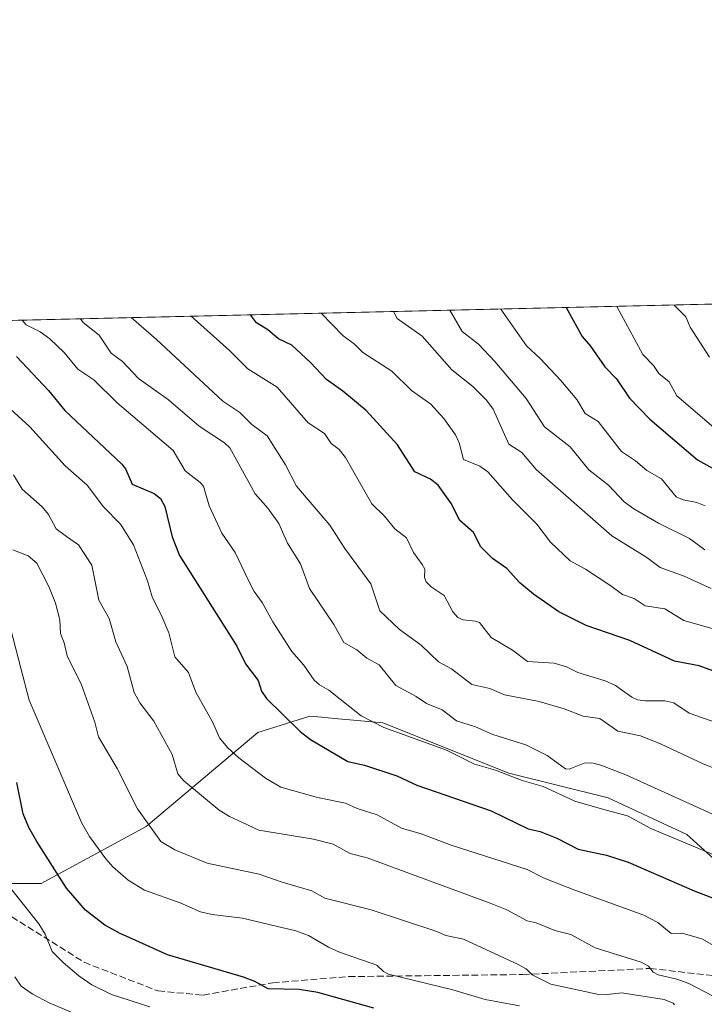
# Model space of a CAD drawing. Units: metres. Extents: x 658190 to 661657, y 4748760 to 4751152.
# Drawn here: x 658444 to 658611, y 4750912 to 4751152 of the extents above; entities that cross this region are included whole.
import ezdxf

# ---------------------------------------------------------------- set-up
doc = ezdxf.new("R2010")
doc.units = ezdxf.units.M
doc.header["$MEASUREMENT"] = 0
doc.linetypes.add('DGN Style 3', pattern=[2.307223458686699, 1.648016756204785, -0.6592067024819142])
for name, color, linetype, lineweight in [('Arbolado forestal CxS', 92, 'Continuous', 0), ('Comarca CxS', 21, 'Continuous', 0), ('Comunidad Autónoma CxS', 142, 'Continuous', 0), ('Curva de nivel maestra', 30, 'Continuous', 30), ('Curva de nivel normal', 30, 'Continuous', 0), ('Municipio CxS', 4, 'Continuous', 0), ('Provincia CxS', 1, 'Continuous', 0), ('Senda', 7, 'DGN Style 3', 0)]:
    doc.layers.add(name, color=color, linetype=linetype, lineweight=lineweight)

# ---------------------------------------------------------------- blocks, each defined once
blk = doc.blocks.new('*U5')
at = {"layer": 'Arbolado forestal CxS', "color": 92, "linetype": 'Continuous', "lineweight": 0}
blk.add_polyline3d([(658426.4321999997, 4750941.4301, 1038.895000000004), (658449.7285000002, 4750941.4299, 1047.691699999996), (658475.3554999996, 4750955.408500001, 1059.417799999996), (658502.5443000002, 4750978.2949, 1072.210200000001), (658515.2111999998, 4750982.294700001, 1076.403300000005), (658518.1772999996, 4750982.0207, 1077.199600000007), (658521.2511, 4750981.7369, 1078.061199999996), (658525.9243000001, 4750981.305299999, 1079.287299999996), (658533.0488999998, 4750980.647500001, 1080.913499999995), (658563.7651000004, 4750968.378500001, 1081.537800000006), (658588.0285, 4750962.374299999, 1082.155899999998), (658607.2012, 4750953.395300001, 1081.843500000003), (658618.7335000001, 4750943.015500001, 1079.1342)], dxfattribs=at)

msp = doc.modelspace()

# ---------------------------------------------------------------- linework, layer by layer
at = {"layer": 'Arbolado forestal CxS', "color": 92, "linetype": 'Continuous', "lineweight": 0, "extrusion": (-0.2618824105761173, -0.006099272835219342, 0.9650805157611065), "elevation": -200383.5023382064, "flags": 128}
msp.add_lwpolyline([(-4734459.713739329, 742145.3426140782), (-4734459.71373933, 742785.5571808399)], dxfattribs=at)
at = {"layer": 'Arbolado forestal CxS', "color": 92, "linetype": 'Continuous', "lineweight": 0}
for points in [[(658618.7335000001, 4750943.015500001, 1079.1342), (658607.2012, 4750953.395300001, 1081.843500000003), (658588.0285, 4750962.374299999, 1082.155899999998), (658563.7651000004, 4750968.378500001, 1081.537800000006), (658533.0488999998, 4750980.647500001, 1080.913499999995), (658525.9243000001, 4750981.305299999, 1079.287299999996), (658521.2511, 4750981.7369, 1078.061199999996), (658518.1772999996, 4750982.0207, 1077.199600000007), (658515.2111999998, 4750982.294700001, 1076.403300000005), (658502.5443000002, 4750978.2949, 1072.210200000001), (658475.3554999996, 4750955.408500001, 1059.417799999996), (658449.7285000002, 4750941.4299, 1047.691699999996), (658426.4321999997, 4750941.4301, 1038.895000000004), (658413.3722999999, 4750950.5723, 1034.981400000004), (658413.3727000002, 4750962.9891, 1037.361399999995), (658390.0831000004, 4750990.715500001, 1031.481499999994), (658363.4663000006, 4751008.4605, 1027.914499999999), (658337.9584999997, 4751030.641899999, 1025.595499999996), (658313.5597000001, 4751052.823100001, 1025.156900000002), (658283.6157000001, 4751071.677300001, 1022.123900000006), (658276.5091000004, 4751074.9345, 1021.302400000001), (658894.2001999998, 4751089.320599999, 1189.008700000006)], [(658276.5088000001, 4751074.934699999, 1021.302299999996), (658283.6157000001, 4751071.677300001, 1022.123900000006), (658313.5597000001, 4751052.823100001, 1025.156900000002), (658337.9584999997, 4751030.641899999, 1025.595499999996), (658363.4663000006, 4751008.4605, 1027.914499999999), (658390.0831000004, 4750990.715500001, 1031.481499999994), (658413.3727000002, 4750962.9891, 1037.361399999995), (658413.3722999999, 4750950.5723, 1034.981400000004), (658426.4321999997, 4750941.4301, 1038.895000000004), (658449.7285000002, 4750941.4299, 1047.691699999996), (658475.3554999996, 4750955.408500001, 1059.417799999996), (658502.5443000002, 4750978.2949, 1072.210200000001), (658515.2111999998, 4750982.294700001, 1076.403300000005), (658518.1772999996, 4750982.0207, 1077.199600000007), (658521.2511, 4750981.7369, 1078.061199999996), (658525.9243000001, 4750981.305299999, 1079.287299999996), (658533.0488999998, 4750980.647500001, 1080.913499999995), (658563.7651000004, 4750968.378500001, 1081.537800000006), (658588.0285, 4750962.374299999, 1082.155899999998), (658607.2012, 4750953.395300001, 1081.843500000003), (658618.7335000001, 4750943.015500001, 1079.1342)], [(658276.5088000001, 4751074.934699999, 1021.302299999996), (658283.6157000001, 4751071.677300001, 1022.123900000006), (658313.5597000001, 4751052.823100001, 1025.156900000002), (658337.9584999997, 4751030.641899999, 1025.595499999996), (658363.4663000006, 4751008.4605, 1027.914499999999), (658390.0831000004, 4750990.715500001, 1031.481499999994), (658413.3727000002, 4750962.9891, 1037.361399999995), (658413.3722999999, 4750950.5723, 1034.981400000004), (658426.4321999997, 4750941.4301, 1038.895000000004), (658449.7285000002, 4750941.4299, 1047.691699999996), (658475.3554999996, 4750955.408500001, 1059.417799999996), (658502.5443000002, 4750978.2949, 1072.210200000001), (658515.2111999998, 4750982.294700001, 1076.403300000005), (658518.1772999996, 4750982.0207, 1077.199600000007), (658521.2511, 4750981.7369, 1078.061199999996), (658525.9243000001, 4750981.305299999, 1079.287299999996), (658533.0488999998, 4750980.647500001, 1080.913499999995), (658563.7651000004, 4750968.378500001, 1081.537800000006), (658588.0285, 4750962.374299999, 1082.155899999998), (658607.2012, 4750953.395300001, 1081.843500000003), (658618.7335000001, 4750943.015500001, 1079.1342)]]:
    msp.add_polyline3d(points, dxfattribs=at)
at = {"layer": 'Comarca CxS', "color": 21, "linetype": 'Continuous', "lineweight": 0, "flags": 128}
msp.add_lwpolyline([(659081.3214646885, 4748779.094473637), (658243.790001203, 4748759.589982497), (658215.0629512811, 4750005.240098183), (658190.440001206, 4751072.929982473), (661592.3100012299, 4751152.159982474), (661642.4690953532, 4749023.485691169), (661646.8200012292, 4748838.839982495), (660769.7541307168, 4748818.414811328)], close=True, dxfattribs=at)
at = {"layer": 'Comunidad Autónoma CxS', "color": 142, "linetype": 'Continuous', "lineweight": 0, "flags": 128}
msp.add_lwpolyline([(659081.3214646885, 4748779.094473637), (658243.790001203, 4748759.589982497), (658215.0629512811, 4750005.240098183), (658190.440001206, 4751072.929982473), (661592.3100012299, 4751152.159982474), (661642.4690953532, 4749023.485691169), (661646.8200012292, 4748838.839982495), (660769.7541307168, 4748818.414811328)], close=True, dxfattribs=at)
at = {"layer": 'Curva de nivel maestra', "color": 30, "linetype": 'Continuous', "lineweight": 30, "flags": 128}
for points, elevation in [([(658577.7987000003, 4751081.9516), (658577.801, 4751081.9487), (658581.6299999999, 4751074.880100001), (658583.7300000006, 4751072.4901), (658587.1900000004, 4751067.520099999), (658590.0499999998, 4751064.520099999), (658593.1900000004, 4751059.860099999), (658598.1399999997, 4751054.700099999), (658609.8200000003, 4751044.790100001), (658616.5599999997, 4751041.0701)], 1125), ([(658613.5700000003, 4750993.340100001), (658610.2000000002, 4750994.590100001), (658604.1600000003, 4750995.690099999), (658593.2800000003, 4751000.700099999), (658582.6100000005, 4751004.390100001), (658575.9900000002, 4751007.710100001), (658569.8200000003, 4751012.050100001), (658566.4500000002, 4751014.800100001), (658563.2999999998, 4751018.3201), (658559.7800000003, 4751020.770099999), (658556.9400000004, 4751023.620100001), (658555.1699999999, 4751027.100099999), (658551.7699999996, 4751030.090100001), (658549.7599999999, 4751034.050100001), (658546.54, 4751038.600099999), (658544.6600000003, 4751040.110099999), (658540.8399999999, 4751041.890100001), (658536.6100000005, 4751048.4301), (658529, 4751056.8201), (658523.3200000003, 4751061.550100001), (658519.29, 4751064.4101), (658515.3700000001, 4751068.5701), (658510.8700000001, 4751072.7401), (658507.5800000001, 4751074.340100001), (658505.0300000003, 4751076.550100001), (658502.2300000006, 4751078.220100001), (658500.7352, 4751080.1534), (658500.7325999998, 4751080.1567)], 1100), ([(658443.7300000006, 4751070.0101), (658451.5199999996, 4751061.7501), (658455.4500000002, 4751056.8301), (658469.4000000004, 4751043.770099999), (658470.2599999999, 4751042.620100001), (658471.8799999999, 4751038.850099999), (658477.2599999999, 4751036.5601), (658478.8300000001, 4751035.390100001), (658479.8700000001, 4751033.420100001), (658481.6900000004, 4751026.030099999), (658483.4299999997, 4751021.470100001), (658497.4000000004, 4750999.3201), (658499.5599999997, 4750995.0801), (658502.6600000003, 4750991.0101), (658503.4800000006, 4750988.390100001), (658504.6900000004, 4750986.550100001), (658512.9100000003, 4750978.530099999), (658515.4199999999, 4750976.620100001), (658524.5199999996, 4750971.2301), (658528.5800000001, 4750970.360099999), (658536.5, 4750967.7301), (658541.3700000001, 4750965.4901), (658559.4900000002, 4750959.2301), (658568.5300000003, 4750954.7601), (658571.4400000004, 4750954.110099999), (658575.4500000002, 4750952.5101), (658580.6699999999, 4750949.8101), (658587.6100000005, 4750948.4001), (658592.8600000005, 4750946.670100001), (658608.9800000006, 4750939.6601), (658618.7599999999, 4750935.940099999)], 1075), ([(658530.8799999999, 4750911.040100001), (658517.2000000002, 4750914.890100001), (658512.6299999999, 4750915.620100001), (658505.04, 4750915.780099999), (658501.8399999999, 4750917.5601), (658499.0599999997, 4750918.610099999), (658480.5300000003, 4750924.030099999), (658472.79, 4750927.5701), (658468.9400000004, 4750929.2401), (658465.25, 4750931.340100001), (658460.5199999996, 4750934.9801), (658455.9100000003, 4750940.340100001), (658448.6200000001, 4750951.710100001), (658446.7400000002, 4750955.100099999), (658445.3300000001, 4750958.4801), (658443.79, 4750966.100099999)], 1050)]:
    msp.add_lwpolyline(points, dxfattribs=dict(at, elevation=elevation))
at = {"layer": 'Curva de nivel normal', "color": 30, "linetype": 'Continuous', "lineweight": 0, "flags": 128}
for points, elevation in [([(658518.0206000004, 4751080.559400001), (658523.3499999996, 4751075.08), (658526.0899999999, 4751073.09), (658528.1799999997, 4751070.99), (658535.2300000006, 4751066.439999999), (658540.04, 4751061.720000001), (658544.7800000003, 4751058.4), (658547.9199999999, 4751054.91), (658550.75, 4751050.939999999), (658551.6299999999, 4751048.92), (658552.7000000002, 4751044.91), (658556.6900000004, 4751043.24), (658558.6399999997, 4751041.859999999), (658564.6799999997, 4751035.050000001), (658570.6299999999, 4751029.15), (658573.9600000001, 4751024.699999999), (658578.7699999996, 4751020.199999999), (658582.5, 4751018.17), (658588.7000000002, 4751014.109999999), (658591.4699999997, 4751011.939999999), (658594.3799999999, 4751011.02), (658597.0499999998, 4751009.230000001), (658601.8099999997, 4751008.439999999), (658606.4900000002, 4751005.640000001), (658617.3600000005, 4751002.539999999)], 1105), ([(658613.1100000005, 4751013.380000001), (658606.5700000003, 4751016.41), (658600.7199999997, 4751018.58), (658597.4500000002, 4751020.970000001), (658588.8799999999, 4751026.24), (658570.4500000002, 4751042.430000001), (658566.9500000002, 4751046.609999999), (658563.7800000003, 4751048.640000001), (658559.9800000006, 4751057.189999999), (658558.3300000001, 4751059.390000001), (658554.9900000002, 4751062.710000001), (658549.9100000003, 4751066.720000001), (658542.6399999997, 4751074.939999999), (658536.5499999998, 4751079.24), (658535.6698000003, 4751080.9704)], 1110), ([(658549.3801999995, 4751081.2897), (658552.3799999999, 4751076.130000001), (658556.3499999996, 4751073.01), (658560.3799999999, 4751068.77), (658567.9800000006, 4751059.74), (658572.4600000001, 4751052.84), (658578.7100000001, 4751047.970000001), (658583.2599999999, 4751042.380000001), (658588.1100000005, 4751038.640000001), (658591.9299999997, 4751034.529999999), (658594.2599999999, 4751032.84), (658600.29, 4751029.390000001), (658607.8600000005, 4751025.619999999), (658611.5499999998, 4751022.82)], 1115), ([(658561.8400999998, 4751081.5799), (658568.1299999999, 4751072.640000001), (658571.4500000002, 4751069.539999999), (658576.4699999997, 4751064.119999999), (658580.3799999999, 4751059.51), (658582.4199999999, 4751056.07), (658585.5700000003, 4751054.130000001), (658591.2699999996, 4751046.810000001), (658594.6699999999, 4751044.560000001), (658597.4800000006, 4751042.24), (658601.0499999998, 4751040.140000001), (658604.5599999997, 4751035.810000001), (658606.2999999998, 4751035.029999999), (658609.5999999996, 4751034.380000001), (658611.6399999997, 4751033.619999999)], 1120), ([(658590.1601, 4751082.239600001), (658596.4800000006, 4751070.49), (658599.0899999999, 4751067.850000001), (658600.3899999997, 4751065.9), (658602.8499999996, 4751063.789999999), (658604.7400000002, 4751060.42), (658615.4699999997, 4751051.230000001)], 1130), ([(658604.0987000001, 4751082.564300001), (658604.0999999996, 4751082.560000001), (658606.9199999999, 4751079.67), (658608.0300000003, 4751077.189999999), (658612.7400000002, 4751069.810000001)], 1135), ([(658623.7199999997, 4750944.33), (658598.4500000002, 4750954.869999999), (658592.7400000002, 4750957.939999999), (658587.5599999997, 4750959.33), (658579.8700000001, 4750961.58), (658572.1900000004, 4750965.15), (658567.0499999998, 4750966.560000001), (658560.54, 4750969.119999999), (658555.4000000004, 4750970.539999999), (658548.5999999996, 4750973.960000001), (658533.3200000003, 4750979.550000001), (658527.7999999998, 4750982.350000001), (658519.8799999999, 4750988.59), (658517.5700000003, 4750989.91), (658516.2800000003, 4750991.050000001), (658513.7400000002, 4750994.74), (658510.8300000001, 4750998.02), (658506.2300000006, 4751005.27), (658503.6299999999, 4751010.029999999), (658501.6600000003, 4751012.65), (658500.2599999999, 4751015.390000001), (658496.9900000002, 4751022.220000001), (658493.79, 4751026.930000001), (658490.7199999997, 4751033.57), (658489.2699999996, 4751038.34), (658488.5099999999, 4751039.289999999), (658484.8700000001, 4751042.100000001), (658481.8899999997, 4751047.08), (658468.2599999999, 4751058.74), (658462.54, 4751064.310000001), (658458.6399999997, 4751066.92), (658455.3099999997, 4751071.01), (658451.7999999998, 4751074.310000001), (658449.4900000002, 4751076.02), (658446.0800000001, 4751077.76), (658445.0502000004, 4751078.8599)], 1080), ([(658459.2988, 4751079.1918), (658459.3004000002, 4751079.189300001), (658459.9299999997, 4751078.289999999), (658463.8300000001, 4751075.180000001), (658466.79, 4751070.82), (658469.5099999999, 4751068.77), (658473.4400000004, 4751064.680000001), (658480.7699999996, 4751059.439999999), (658488.2800000003, 4751052.99), (658494.4400000004, 4751048.92), (658495.7599999999, 4751047.74), (658501.8700000001, 4751036.51), (658505, 4751033.02), (658507.7199999997, 4751029.25), (658509.79, 4751024.449999999), (658513, 4751019.41), (658515.1299999999, 4751013.4), (658521.0700000003, 4751004.619999999), (658523.5, 4751000.26), (658526.6900000004, 4750998.49), (658529.1100000005, 4750996.42), (658532.1200000001, 4750994.83), (658536.2000000002, 4750989.779999999), (658541.2100000001, 4750987.109999999), (658543.6699999999, 4750985.380000001), (658547.5, 4750983.810000001), (658551.0099999999, 4750981.140000001), (658555.6200000001, 4750979.680000001), (658559.9100000003, 4750977.83), (658567.9299999997, 4750975.279999999), (658573.1699999999, 4750972.67), (658577.5800000001, 4750969.41), (658578.5, 4750969.390000001), (658582.1699999999, 4750970.779999999), (658583.9900000002, 4750970.880000001), (658586.2100000001, 4750970.350000001), (658592.2999999998, 4750968.01), (658615.8200000003, 4750957.350000001)], 1085), ([(658619.5300000003, 4750967.289999999), (658611.1900000004, 4750970.689999999), (658600.9500000002, 4750975.480000001), (658595.9000000004, 4750977.5), (658590.3600000005, 4750978.630000001), (658585.9500000002, 4750981.680000001), (658581.9000000004, 4750982.27), (658577.2400000002, 4750984.060000001), (658571.1900000004, 4750985.869999999), (658562.75, 4750987.460000001), (658559.1699999999, 4750989), (658554.75, 4750990.01), (658549.7599999999, 4750993.83), (658546.5899999999, 4750995.560000001), (658542.3600000005, 4750999.560000001), (658537.1200000001, 4751003.449999999), (658532.2999999998, 4751007.960000001), (658530.0899999999, 4751014.539999999), (658523.79, 4751023.189999999), (658520.1100000005, 4751028.850000001), (658512.0099999999, 4751038.390000001), (658509.3300000001, 4751043.550000001), (658504.8300000001, 4751050.640000001), (658501.0800000001, 4751053.460000001), (658498.1399999997, 4751056.34), (658494.0499999998, 4751059.08), (658477.8300000001, 4751074.15), (658471.6893999996, 4751079.4803)], 1090), ([(658614.5499999998, 4750980.67), (658607.7599999999, 4750983.050000001), (658604.04, 4750985.539999999), (658601.8399999999, 4750985.980000001), (658597.04, 4750985.980000001), (658595.1900000004, 4750986.279999999), (658593.79, 4750986.949999999), (658589.7999999998, 4750989.789999999), (658587.2599999999, 4750990.880000001), (658580.6100000005, 4750992.960000001), (658577.8399999999, 4750994.289999999), (658574.8499999996, 4750995.210000001), (658568.3600000005, 4750995.640000001), (658564.6900000004, 4750998.369999999), (658559.4699999997, 4751001.460000001), (658556.6399999997, 4751005.100000001), (658555.6299999999, 4751005.470000001), (658552.6299999999, 4751005.75), (658551.3799999999, 4751006.32), (658550.0899999999, 4751007.689999999), (658548, 4751011.74), (658544.8399999999, 4751013.800000001), (658543.6500000004, 4751015.039999999), (658543.1799999997, 4751016.08), (658543.2699999996, 4751018.130000001), (658542.6799999997, 4751019.300000001), (658540.54, 4751022.230000001), (658538.8499999996, 4751025.779999999), (658535.9600000001, 4751027.960000001), (658533.4800000006, 4751031.09), (658530.3300000001, 4751034.109999999), (658523.9600000001, 4751045.350000001), (658522.3700000001, 4751047.300000001), (658520.4100000003, 4751048.77), (658518.7800000003, 4751051.26), (658514.8300000001, 4751053.859999999), (658507.29, 4751062.52), (658500.1299999999, 4751066.99), (658495.6799999997, 4751071.51), (658486.3307999996, 4751079.8192), (658486.3285999997, 4751079.8214)], 1095), ([(658617.9900000002, 4750923.869999999), (658610.8499999996, 4750927.949999999), (658606.0800000001, 4750929.369999999), (658603.3600000005, 4750929.24), (658600.1100000005, 4750931.930000001), (658596.7400000002, 4750933.779999999), (658579.9000000004, 4750939.800000001), (658572.4199999999, 4750942.800000001), (658568.2599999999, 4750944.84), (658549.7300000006, 4750950.84), (658542.4299999997, 4750953.560000001), (658537.6399999997, 4750954.99), (658531.6600000003, 4750958.230000001), (658526.8200000003, 4750959.76), (658523.9199999999, 4750961.02), (658517.1200000001, 4750962.439999999), (658508.1600000003, 4750964.970000001), (658504.3899999997, 4750967.180000001), (658497.9299999997, 4750972.130000001), (658495.1200000001, 4750974.65), (658493.1799999997, 4750976.970000001), (658491.5700000003, 4750980.74), (658487.4199999999, 4750988.130000001), (658485.6299999999, 4750992.91), (658482.3300000001, 4750996.75), (658480.8600000005, 4751002.57), (658479.2599999999, 4751006.41), (658476.7999999998, 4751011.350000001), (658475.6200000001, 4751015.289999999), (658472.2199999997, 4751024.08), (658469.0700000003, 4751029.08), (658464.9199999999, 4751033.34), (658460.9199999999, 4751038.630000001), (658455.5300000003, 4751043.32), (658446.9800000006, 4751052.850000001), (658441.1399999997, 4751058.140000001)], 1070), ([(658615.5300000003, 4750913.02), (658607.6500000004, 4750917.08), (658604.75, 4750918.109999999), (658600.1699999999, 4750919.189999999), (658598.9600000001, 4750919.869999999), (658597.8499999996, 4750921.300000001), (658596.0800000001, 4750922.279999999), (658584.8300000001, 4750925.74), (658578.9299999997, 4750929.060000001), (658574.9699999997, 4750930), (658570.4400000004, 4750931.869999999), (658568.2800000003, 4750932.350000001), (658563.3099999997, 4750935.02), (658559.2599999999, 4750936.699999999), (658529.2400000002, 4750947.76), (658525.0800000001, 4750948.800000001), (658520.9000000004, 4750951.08), (658516.1600000003, 4750952.289999999), (658502.8399999999, 4750954.51), (658498.8200000003, 4750956.350000001), (658495.6100000005, 4750957.779999999), (658493.0899999999, 4750959.359999999), (658484.4900000002, 4750966.5), (658483.0199999996, 4750968.230000001), (658481.6500000004, 4750972.939999999), (658477.1500000004, 4750981.060000001), (658473.7800000003, 4750985.5), (658472.3799999999, 4750988.060000001), (658470.6600000003, 4750994.390000001), (658467.9299999997, 4751000.390000001), (658466.2599999999, 4751006.100000001), (658463.7599999999, 4751010.560000001), (658462.04, 4751019.100000001), (658458.79, 4751024.039999999), (658455.9000000004, 4751026.100000001), (658453.4000000004, 4751028), (658451.4699999997, 4751031.439999999), (658449.9600000001, 4751033.33), (658445.0899999999, 4751037.65), (658442.9800000006, 4751041.180000001)], 1065), ([(658442.8300000001, 4751022.880000001), (658446.5499999998, 4751021.41), (658448.6200000001, 4751019.619999999), (658451.5499999998, 4751013.939999999), (658453.2400000002, 4751009.82), (658454.2300000006, 4751005.789999999), (658454.4400000004, 4751002.42), (658455.2999999998, 4751000.189999999), (658456.0199999996, 4750997), (658459.5300000003, 4750989.949999999), (658462.7599999999, 4750980.789999999), (658463.6799999997, 4750977.24), (658468.2100000001, 4750969.51), (658473.2199999997, 4750959.699999999), (658478.8799999999, 4750951.689999999), (658482.3300000001, 4750949.710000001), (658490.2300000006, 4750946.439999999), (658502.9000000004, 4750943.74), (658508.5099999999, 4750941.75), (658515.7199999997, 4750939.710000001), (658518.8700000001, 4750937.92), (658530.2300000006, 4750935.08), (658545.9800000006, 4750929.869999999), (658548.4500000002, 4750928.77), (658552.7100000001, 4750927.859999999), (658565.9299999997, 4750921.800000001), (658568, 4750920.630000001), (658569.4600000001, 4750919.210000001), (658573.9900000002, 4750916.939999999), (658585.3600000005, 4750914.5), (658587.79, 4750914.380000001), (658591.3200000003, 4750914.810000001), (658601.6500000004, 4750913.15), (658603.9000000004, 4750912.310000001), (658604.2300000006, 4750911.850000001)], 1060), ([(658566.4000000004, 4750911.609999999), (658557.9800000006, 4750913.210000001), (658550.0899999999, 4750915.560000001), (658534.4199999999, 4750919.32), (658533.2100000001, 4750919.970000001), (658531.6200000001, 4750921.57), (658522.4800000006, 4750924.699999999), (658519.7699999996, 4750925.930000001), (658514.9400000004, 4750928.76), (658511.7999999998, 4750929.91), (658498.8399999999, 4750933.050000001), (658491.3899999997, 4750933.869999999), (658488.54, 4750934.52), (658483.5899999999, 4750936.74), (658474.9000000004, 4750939.83), (658470.9600000001, 4750942.279999999), (658467.2100000001, 4750945.560000001), (658465.4699999997, 4750947.51), (658461.5099999999, 4750952.92), (658459.5499999998, 4750956.369999999), (658446.7699999996, 4750986.16), (658444.7699999996, 4750993.960000001), (658441.6600000003, 4751005.92)], 1055), ([(658476.2199999997, 4750911.41), (658466.8799999999, 4750914.430000001), (658462.0499999998, 4750916.730000001), (658458.9199999999, 4750918.939999999), (658455.1100000005, 4750922.230000001), (658452.4000000004, 4750924.869999999), (658450.6799999997, 4750929.100000001), (658449.1500000004, 4750931.630000001), (658440.7199999997, 4750942.310000001)], 1045), ([(658443.29, 4750918.699999999), (658444.8300000001, 4750916.4), (658447.54, 4750914.52), (658451.8499999996, 4750912.300000001), (658462.3300000001, 4750907.9)], 1040)]:
    msp.add_lwpolyline(points, dxfattribs=dict(at, elevation=elevation))
at = {"layer": 'Municipio CxS', "color": 4, "linetype": 'Continuous', "lineweight": 0, "flags": 128}
msp.add_lwpolyline([(658215.0629512811, 4750005.240098183), (658190.440001206, 4751072.929982473), (661592.3100012299, 4751152.159982474)], dxfattribs=at)
at = {"layer": 'Provincia CxS', "color": 1, "linetype": 'Continuous', "lineweight": 0, "flags": 128}
msp.add_lwpolyline([(659081.3214646885, 4748779.094473637), (658243.790001203, 4748759.589982497), (658215.0629512811, 4750005.240098183), (658190.440001206, 4751072.929982473), (661592.3100012299, 4751152.159982474), (661642.4690953532, 4749023.485691169), (661646.8200012292, 4748838.839982495), (660769.7541307168, 4748818.414811328)], close=True, dxfattribs=at)
at = {"layer": 'Senda', "color": 7, "linetype": 'DGN Style 3', "lineweight": 0}
msp.add_polyline3d([(658381.5115, 4750981.301700001, 1033.205499999997), (658388.2001, 4750973.7501, 1038.705300000001), (658398.7001, 4750966.7501, 1045.402400000006), (658416.7001, 4750955.2501, 1047.810599999997), (658434.7001, 4750938.2501, 1054.851299999995), (658460.2001, 4750922.2501, 1059.902400000006), (658478.2001, 4750915.2501, 1063.063800000004), (658489.2001, 4750914.2501, 1067.778300000005), (658506.2001, 4750917.2501, 1069.818700000003), (658524.7001, 4750918.7501, 1072.271099999998), (658567.2001, 4750919.2501, 1074.484800000006), (658598.2001, 4750920.7501, 1079.556800000006), (658615.7001, 4750918.7501, 1085.264599999995), (658625.2001, 4750915.7501, 1088.133100000006), (658637.7001, 4750917.2501, 1088.768500000006), (658654.7001, 4750923.2501, 1091.275500000003), (658672.2001, 4750937.7501, 1097.378700000001), (658686.7001, 4750948.7501, 1103.721399999995), (658709.7001, 4750963.7501, 1112.015899999999)], dxfattribs=at)

# ---------------------------------------------------------------- block references
at = {"layer": 'Arbolado forestal CxS', "color": 92, "linetype": 'Continuous', "lineweight": 0}
msp.add_blockref('*U5', (0, 0), dxfattribs=at)

doc.saveas('drawing.dxf')
